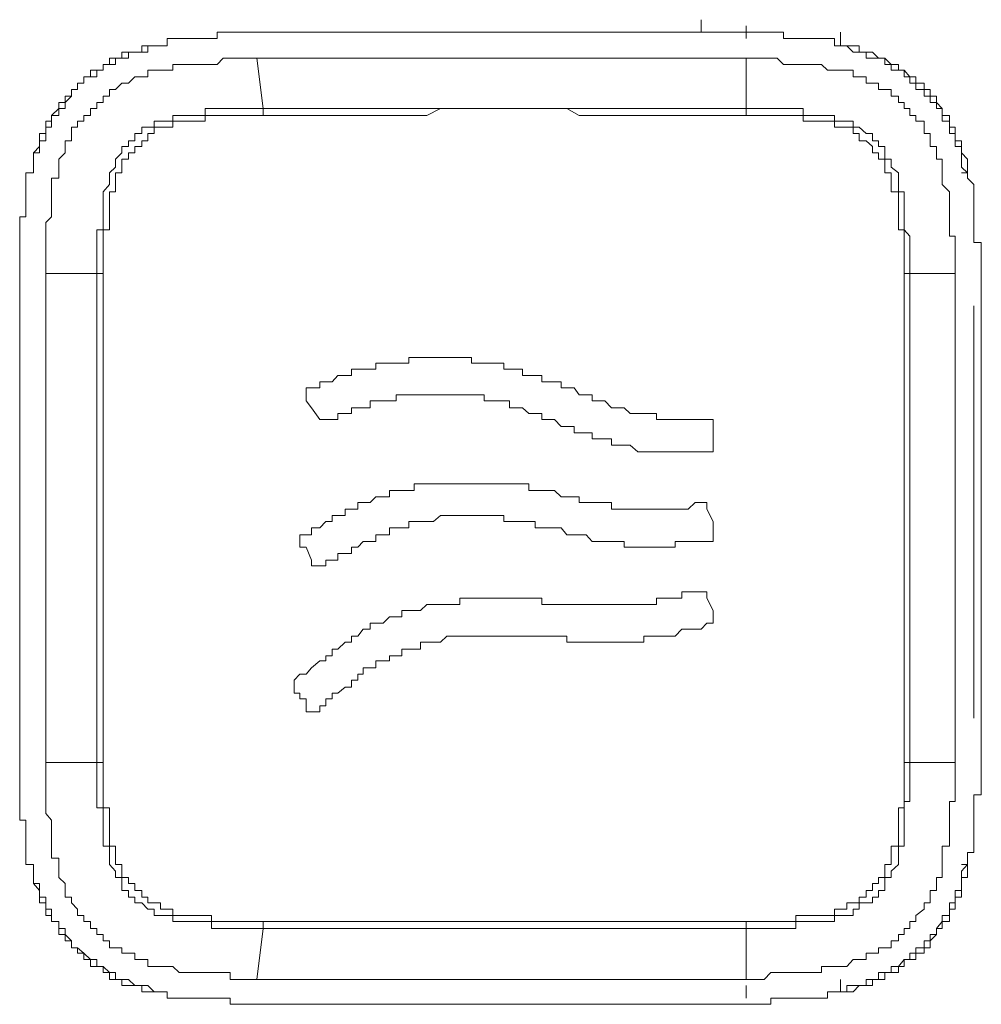
# Model space of a CAD drawing. Units: inches. Extents: x -394 to 2629, y -1225 to 591.
# Drawn here: x 210 to 229, y -552 to -533 of the extents above; entities that cross this region are included whole.
import ezdxf

# ---------------------------------------------------------------- set-up
doc = ezdxf.new("R2010")
doc.units = ezdxf.units.IN
doc.header["$MEASUREMENT"] = 0
doc.layers.add('图层 1', color=7, linetype='Continuous')

msp = doc.modelspace()

# ---------------------------------------------------------------- linework, layer by layer
at = {"layer": '图层 1', "color": 7, "lineweight": 0}
for points in [[(223.362, -533.201), (223.362, -532.965)], [(224.213, -533.32), (224.213, -533.083)], [(214.924, -533.201), (214.771, -533.201), (214.653, -533.201), (214.534, -533.201), (214.416, -533.201), (214.286, -533.201), (214.168, -533.201), (214.168, -533.32), (214.062, -533.32), (213.944, -533.32), (213.814, -533.32), (213.695, -533.32), (213.565, -533.32), (213.447, -533.32), (213.329, -533.32), (213.223, -533.32), (213.223, -533.461), (213.093, -533.461), (212.974, -533.461)], [(215.633, -533.201), (215.492, -533.201), (215.373, -533.201), (215.255, -533.201), (215.137, -533.201), (215.043, -533.201), (214.924, -533.201)], [(219.498, -533.201), (219.368, -533.201), (219.238, -533.201), (219.119, -533.201), (219.001, -533.201), (218.883, -533.201), (218.777, -533.201), (218.647, -533.201), (218.529, -533.201), (218.41, -533.201), (218.28, -533.201), (218.15, -533.201), (218.032, -533.201), (217.914, -533.201), (217.808, -533.201), (217.678, -533.201), (217.571, -533.201), (217.441, -533.201), (217.323, -533.201), (217.181, -533.201), (217.075, -533.201), (216.945, -533.201), (216.839, -533.201), (216.721, -533.201), (216.602, -533.201), (216.461, -533.201), (216.354, -533.201), (216.236, -533.201), (216.118, -533.201), (215.964, -533.201), (215.858, -533.201), (215.74, -533.201), (215.633, -533.201)], [(223.362, -533.201), (223.244, -533.201), (223.114, -533.201), (222.995, -533.201), (222.865, -533.201), (222.747, -533.201), (222.629, -533.201), (222.511, -533.201), (222.393, -533.201), (222.275, -533.201), (222.156, -533.201), (222.015, -533.201), (221.896, -533.201), (221.778, -533.201), (221.66, -533.201), (221.53, -533.201), (221.412, -533.201), (221.294, -533.201), (221.176, -533.201), (221.046, -533.201), (220.951, -533.201), (220.809, -533.201), (220.703, -533.201), (220.573, -533.201), (220.455, -533.201), (220.337, -533.201), (220.207, -533.201), (220.088, -533.201), (219.97, -533.201), (219.852, -533.201), (219.722, -533.201), (219.616, -533.201), (219.498, -533.201)], [(224.213, -533.201), (224.071, -533.201), (223.953, -533.201), (223.834, -533.201), (223.716, -533.201), (223.586, -533.201), (223.468, -533.201), (223.362, -533.201)], [(226.127, -533.461), (226.009, -533.461), (225.891, -533.461), (225.891, -533.32), (225.761, -533.32), (225.643, -533.32), (225.524, -533.32), (225.406, -533.32), (225.3, -533.32), (225.158, -533.32), (225.04, -533.32), (224.922, -533.32), (224.922, -533.201), (224.803, -533.201), (224.685, -533.201), (224.555, -533.201), (224.449, -533.201), (224.331, -533.201), (224.213, -533.201)], [(226.009, -533.461), (226.009, -533.201)], [(212.974, -533.461), (212.856, -533.461), (212.738, -533.461), (212.738, -533.58), (212.608, -533.58), (212.49, -533.58), (212.36, -533.58), (212.36, -533.698), (212.242, -533.698), (212.124, -533.698), (212.124, -533.816), (212.005, -533.816), (212.005, -533.922), (211.887, -533.922), (211.769, -533.922), (211.769, -534.052), (211.639, -534.052), (211.639, -534.17), (211.521, -534.17), (211.521, -534.289), (211.403, -534.289)], [(211.521, -534.289), (211.521, -534.17), (211.639, -534.17), (211.639, -534.052), (211.769, -534.052), (211.887, -534.052), (211.887, -533.922), (212.005, -533.922), (212.005, -533.816), (212.124, -533.816), (212.242, -533.816), (212.242, -533.698), (212.36, -533.698), (212.49, -533.698), (212.49, -533.58), (212.608, -533.58), (212.738, -533.58), (212.856, -533.58), (212.856, -533.461), (212.974, -533.461)], [(226.009, -533.461), (226.127, -533.461), (226.245, -533.58), (226.363, -533.58), (226.493, -533.58), (226.493, -533.698), (226.612, -533.698), (226.73, -533.698), (226.848, -533.698), (226.848, -533.816), (226.966, -533.816), (226.966, -533.922), (227.108, -533.922), (227.214, -533.922), (227.214, -534.052), (227.321, -534.052), (227.321, -534.17), (227.439, -534.17), (227.439, -534.289), (227.592, -534.289)], [(227.592, -534.289), (227.592, -534.17), (227.439, -534.17), (227.439, -534.052), (227.321, -534.052), (227.214, -533.922), (227.108, -533.922), (227.108, -533.816), (226.966, -533.816), (226.848, -533.698), (226.73, -533.698), (226.612, -533.58), (226.493, -533.58), (226.363, -533.58), (226.363, -533.461), (226.245, -533.461), (226.127, -533.461)], [(210.918, -537.786), (210.918, -537.668), (210.918, -537.538), (210.918, -537.444), (210.918, -537.314), (210.918, -537.196), (210.918, -537.077), (210.918, -536.959), (210.918, -536.817), (211.025, -536.711), (211.025, -536.593), (211.025, -536.475), (211.025, -536.345), (211.025, -536.238), (211.025, -536.097), (211.025, -535.978), (211.166, -535.978), (211.166, -535.872), (211.166, -535.766), (211.166, -535.612), (211.285, -535.494), (211.285, -535.376), (211.285, -535.269), (211.403, -535.269), (211.403, -535.128), (211.403, -535.009), (211.521, -535.009), (211.521, -534.891), (211.639, -534.891), (211.639, -534.785), (211.769, -534.785), (211.769, -534.655), (211.887, -534.655), (211.887, -534.537), (212.005, -534.537), (212.005, -534.419), (212.124, -534.419), (212.124, -534.289), (212.242, -534.289), (212.36, -534.17), (212.49, -534.17), (212.608, -534.052), (212.738, -534.052), (212.856, -534.052), (212.856, -533.922), (212.974, -533.922), (213.093, -533.922), (213.223, -533.922), (213.329, -533.922), (213.329, -533.816), (213.447, -533.816), (213.565, -533.816), (213.695, -533.816), (213.814, -533.816), (213.944, -533.816), (214.062, -533.816), (214.168, -533.816), (214.286, -533.698), (214.416, -533.698), (214.534, -533.698), (214.653, -533.698), (214.771, -533.698), (214.924, -533.698)], [(214.924, -533.698), (215.043, -534.655)], [(224.213, -533.698), (223.834, -533.698), (223.586, -533.698), (223.244, -533.698), (222.995, -533.698), (222.747, -533.698), (222.393, -533.698), (222.156, -533.698), (221.778, -533.698), (221.53, -533.698), (221.294, -533.698), (220.951, -533.698), (220.703, -533.698), (220.455, -533.698), (220.088, -533.698), (219.852, -533.698), (219.498, -533.698), (219.238, -533.698), (219.001, -533.698), (218.647, -533.698), (218.41, -533.698), (218.032, -533.698), (217.808, -533.698), (217.571, -533.698), (217.181, -533.698), (216.945, -533.698), (216.602, -533.698), (216.354, -533.698), (216.118, -533.698), (215.74, -533.698), (215.492, -533.698), (215.255, -533.698), (214.924, -533.698)], [(224.213, -533.698), (224.331, -533.698), (224.449, -533.698), (224.555, -533.698), (224.685, -533.698), (224.803, -533.698), (224.922, -533.816), (225.04, -533.816), (225.158, -533.816), (225.3, -533.816), (225.406, -533.816), (225.524, -533.816), (225.643, -533.816), (225.761, -533.922), (225.891, -533.922), (226.009, -533.922), (226.127, -533.922), (226.245, -533.922), (226.245, -534.052), (226.363, -534.052), (226.493, -534.052), (226.493, -534.17), (226.612, -534.17), (226.73, -534.17), (226.73, -534.289), (226.848, -534.289), (226.966, -534.289), (226.966, -534.419), (227.108, -534.419), (227.108, -534.537), (227.214, -534.537), (227.214, -534.655), (227.321, -534.655), (227.321, -534.785), (227.439, -534.785), (227.439, -534.891), (227.592, -534.891), (227.592, -535.009), (227.592, -535.128), (227.711, -535.128), (227.711, -535.269), (227.711, -535.376), (227.829, -535.376), (227.829, -535.494), (227.829, -535.612), (227.935, -535.612), (227.935, -535.766), (227.935, -535.872), (227.935, -535.978), (227.935, -536.097), (228.077, -536.238), (228.077, -536.345), (228.077, -536.475), (228.077, -536.593), (228.077, -536.711), (228.077, -536.817), (228.077, -536.959), (228.077, -537.077), (228.183, -537.077), (228.183, -537.196), (228.183, -537.314), (228.183, -537.444), (228.183, -537.538), (228.183, -537.668), (228.183, -537.786)], [(224.213, -534.655), (224.213, -533.698)], [(211.403, -534.289), (211.403, -534.419), (211.285, -534.419), (211.285, -534.537), (211.166, -534.537), (211.166, -534.655), (211.025, -534.785), (211.025, -534.891), (210.918, -534.891), (210.918, -535.009), (210.918, -535.128), (210.8, -535.128), (210.8, -535.269), (210.8, -535.376), (210.682, -535.494), (210.682, -535.612), (210.682, -535.766), (210.682, -535.872)], [(210.682, -535.872), (210.682, -535.766), (210.682, -535.612), (210.682, -535.494), (210.8, -535.494), (210.8, -535.376), (210.8, -535.269), (210.918, -535.269), (210.918, -535.128), (210.918, -535.009), (211.025, -535.009), (211.025, -534.891), (211.025, -534.785), (211.166, -534.785), (211.166, -534.655), (211.285, -534.655), (211.285, -534.537), (211.403, -534.419), (211.403, -534.289), (211.521, -534.289)], [(228.42, -535.872), (228.42, -535.766), (228.42, -535.612), (228.301, -535.494), (228.301, -535.376), (228.301, -535.269), (228.183, -535.269), (228.183, -535.128), (228.183, -535.009), (228.077, -535.009), (228.077, -534.891), (228.077, -534.785), (227.935, -534.785), (227.935, -534.655), (227.829, -534.537), (227.829, -534.419), (227.711, -534.419), (227.711, -534.289), (227.592, -534.289)], [(227.592, -534.289), (227.592, -534.419), (227.711, -534.419), (227.711, -534.537), (227.829, -534.537), (227.829, -534.655), (227.935, -534.655), (227.935, -534.785), (227.935, -534.891), (228.077, -534.891), (228.077, -535.009), (228.077, -535.128), (228.183, -535.128), (228.183, -535.269), (228.183, -535.376), (228.301, -535.376), (228.301, -535.494), (228.301, -535.612), (228.301, -535.766), (228.42, -535.872)], [(211.887, -537.786), (211.887, -537.668), (211.887, -537.538), (211.887, -537.444), (211.887, -537.314), (211.887, -537.196), (211.887, -537.077), (211.887, -536.959), (212.005, -536.959), (212.005, -536.817), (212.005, -536.711), (212.005, -536.593), (212.005, -536.475), (212.005, -536.345), (212.005, -536.238), (212.124, -536.097), (212.124, -535.978), (212.124, -535.872), (212.242, -535.766), (212.242, -535.612), (212.36, -535.494), (212.36, -535.376), (212.49, -535.376), (212.49, -535.269), (212.608, -535.269), (212.608, -535.128), (212.738, -535.128), (212.738, -535.009), (212.856, -535.009), (212.974, -535.009), (212.974, -534.891), (213.093, -534.891), (213.223, -534.891), (213.329, -534.891), (213.329, -534.785), (213.447, -534.785), (213.565, -534.785), (213.695, -534.785), (213.814, -534.785), (213.944, -534.785), (213.944, -534.655), (214.062, -534.655), (214.168, -534.655), (214.286, -534.655), (214.416, -534.655), (214.534, -534.655), (214.653, -534.655), (214.771, -534.655), (214.924, -534.655), (215.043, -534.655)], [(215.043, -534.785), (214.924, -534.785), (214.771, -534.785), (214.653, -534.785), (214.534, -534.785), (214.416, -534.785), (214.286, -534.785), (214.168, -534.785), (214.062, -534.785), (213.944, -534.785), (213.944, -534.891), (213.814, -534.891), (213.695, -534.891), (213.565, -534.891), (213.447, -534.891), (213.329, -534.891), (213.329, -535.009), (213.223, -535.009), (213.093, -535.009), (212.974, -535.009), (212.974, -535.128), (212.856, -535.128), (212.856, -535.269), (212.738, -535.269), (212.738, -535.376), (212.608, -535.376), (212.608, -535.494), (212.49, -535.494), (212.49, -535.612), (212.36, -535.612), (212.36, -535.766), (212.36, -535.872), (212.242, -535.872), (212.242, -535.978), (212.242, -536.097), (212.242, -536.238), (212.124, -536.238), (212.124, -536.345), (212.124, -536.475), (212.124, -536.593), (212.124, -536.711), (212.124, -536.817), (212.124, -536.959), (212.005, -536.959), (212.005, -537.077), (212.005, -537.196), (212.005, -537.314), (212.005, -537.444), (212.005, -537.538), (212.005, -537.668), (212.005, -537.786)], [(224.213, -534.785), (223.953, -534.785), (223.586, -534.785), (223.362, -534.785), (223.114, -534.785), (222.747, -534.785), (222.511, -534.785), (222.156, -534.785), (221.896, -534.785), (221.66, -534.785), (221.294, -534.785), (221.046, -534.785), (220.809, -534.655), (220.455, -534.655), (220.207, -534.655), (219.852, -534.655), (219.616, -534.655), (219.368, -534.655), (219.001, -534.655), (218.777, -534.655), (218.41, -534.655), (218.15, -534.785), (217.914, -534.785), (217.571, -534.785), (217.323, -534.785), (217.075, -534.785), (216.721, -534.785), (216.461, -534.785), (216.118, -534.785), (215.858, -534.785), (215.633, -534.785), (215.255, -534.785), (215.043, -534.785)], [(215.043, -534.655), (215.043, -534.785)], [(215.043, -534.655), (215.255, -534.655), (215.633, -534.655), (215.858, -534.655), (216.118, -534.655), (216.461, -534.655), (216.721, -534.655), (217.075, -534.655), (217.323, -534.655), (217.571, -534.655), (217.914, -534.655), (218.15, -534.655), (218.41, -534.655), (218.777, -534.655), (219.001, -534.655), (219.368, -534.655), (219.616, -534.655), (219.852, -534.655), (220.207, -534.655), (220.455, -534.655), (220.703, -534.655), (221.046, -534.655), (221.294, -534.655), (221.66, -534.655), (221.896, -534.655), (222.156, -534.655), (222.511, -534.655), (222.747, -534.655), (223.114, -534.655), (223.362, -534.655), (223.586, -534.655), (223.953, -534.655), (224.213, -534.655)], [(224.213, -534.785), (224.213, -534.655)], [(224.213, -534.655), (224.331, -534.655), (224.449, -534.655), (224.555, -534.655), (224.685, -534.655), (224.803, -534.655), (224.922, -534.655), (225.04, -534.655), (225.158, -534.655), (225.3, -534.655), (225.3, -534.785), (225.406, -534.785), (225.524, -534.785), (225.643, -534.785), (225.761, -534.785), (225.891, -534.785), (225.891, -534.891), (226.009, -534.891), (226.127, -534.891), (226.245, -534.891), (226.245, -535.009), (226.363, -535.009), (226.493, -535.128), (226.612, -535.128), (226.612, -535.269), (226.73, -535.269), (226.73, -535.376), (226.848, -535.376), (226.848, -535.494), (226.848, -535.612), (226.966, -535.612), (226.966, -535.766), (227.108, -535.872), (227.108, -535.978), (227.108, -536.097), (227.108, -536.238), (227.214, -536.238), (227.214, -536.345), (227.214, -536.475), (227.214, -536.593), (227.214, -536.711), (227.214, -536.817), (227.214, -536.959), (227.321, -537.077), (227.321, -537.196), (227.321, -537.314), (227.321, -537.444), (227.321, -537.538), (227.321, -537.668), (227.321, -537.786)], [(227.214, -537.786), (227.214, -537.668), (227.214, -537.538), (227.214, -537.444), (227.214, -537.314), (227.214, -537.196), (227.214, -537.077), (227.214, -536.959), (227.108, -536.959), (227.108, -536.817), (227.108, -536.711), (227.108, -536.593), (227.108, -536.475), (227.108, -536.345), (227.108, -536.238), (226.966, -536.238), (226.966, -536.097), (226.966, -535.978), (226.966, -535.872), (226.848, -535.872), (226.848, -535.766), (226.848, -535.612), (226.73, -535.612), (226.73, -535.494), (226.612, -535.494), (226.612, -535.376), (226.493, -535.269), (226.363, -535.269), (226.363, -535.128), (226.245, -535.128), (226.245, -535.009), (226.127, -535.009), (226.009, -535.009), (225.891, -535.009), (225.891, -534.891), (225.761, -534.891), (225.643, -534.891), (225.524, -534.891), (225.406, -534.891), (225.3, -534.891), (225.3, -534.785), (225.158, -534.785), (225.04, -534.785), (224.922, -534.785), (224.803, -534.785), (224.685, -534.785), (224.555, -534.785), (224.449, -534.785), (224.331, -534.785), (224.213, -534.785)], [(210.682, -535.872), (210.54, -535.872), (210.54, -535.978), (210.54, -536.097), (210.54, -536.238), (210.54, -536.345), (210.54, -536.475), (210.54, -536.593), (210.54, -536.711), (210.422, -536.711), (210.422, -536.817), (210.422, -536.959), (210.422, -537.077), (210.422, -537.196), (210.422, -537.314), (210.422, -537.444), (210.422, -537.538), (210.422, -537.668), (210.422, -537.786)], [(228.301, -535.872), (228.42, -535.872)], [(228.68, -537.786), (228.68, -537.668), (228.68, -537.538), (228.68, -537.444), (228.68, -537.314), (228.68, -537.196), (228.538, -537.196), (228.538, -537.077), (228.538, -536.959), (228.538, -536.817), (228.538, -536.711), (228.538, -536.593), (228.538, -536.475), (228.538, -536.345), (228.538, -536.238), (228.538, -536.097), (228.42, -535.978), (228.42, -535.872)], [(210.422, -537.786), (210.422, -537.905), (210.422, -538.035), (210.422, -538.165), (210.422, -538.283), (210.422, -538.401), (210.422, -538.519), (210.422, -538.637)], [(210.422, -546.236), (210.422, -546.118), (210.422, -545.999), (210.422, -545.869), (210.422, -545.763), (210.422, -545.645), (210.422, -545.515), (210.422, -545.149), (210.422, -544.924), (210.422, -544.676), (210.422, -544.191), (210.422, -543.104), (210.422, -542.029), (210.422, -540.93), (210.422, -540.445), (210.422, -539.843), (210.422, -539.606), (210.422, -539.382), (210.422, -539.24), (210.422, -539.122), (210.422, -539.004), (210.422, -538.874), (210.422, -538.755), (210.422, -538.519), (210.422, -538.401), (210.422, -538.283), (210.422, -538.165), (210.422, -538.035), (210.422, -537.786)], [(211.887, -537.786), (210.918, -537.786)], [(210.918, -537.786), (210.918, -538.035), (210.918, -538.401), (210.918, -538.637), (210.918, -538.874), (210.918, -539.24), (210.918, -539.488), (210.918, -539.843), (210.918, -540.091), (210.918, -540.445), (210.918, -540.693), (210.918, -540.93), (210.918, -541.296), (210.918, -541.532), (210.918, -541.911), (210.918, -542.135), (210.918, -542.383), (210.918, -542.75), (210.918, -542.986), (210.918, -543.34), (210.918, -543.589), (210.918, -543.955), (210.918, -544.191), (210.918, -544.428), (210.918, -544.794), (210.918, -545.054), (210.918, -545.397), (210.918, -545.645), (210.918, -545.869), (210.918, -546.236), (210.918, -546.484), (210.918, -546.85), (210.918, -547.075)], [(211.887, -537.786), (212.005, -537.786)], [(211.887, -547.075), (211.887, -546.85), (211.887, -546.484), (211.887, -546.236), (211.887, -545.869), (211.887, -545.645), (211.887, -545.397), (211.887, -545.054), (211.887, -544.794), (211.887, -544.428), (211.887, -544.191), (211.887, -543.837), (211.887, -543.589), (211.887, -543.34), (211.887, -542.986), (211.887, -542.75), (211.887, -542.383), (211.887, -542.135), (211.887, -541.911), (211.887, -541.532), (211.887, -541.296), (211.887, -540.93), (211.887, -540.693), (211.887, -540.445), (211.887, -540.091), (211.887, -539.843), (211.887, -539.488), (211.887, -539.24), (211.887, -539.004), (211.887, -538.637), (211.887, -538.401), (211.887, -538.035), (211.887, -537.786)], [(212.005, -537.786), (212.005, -538.035), (212.005, -538.401), (212.005, -538.637), (212.005, -539.004), (212.005, -539.24), (212.005, -539.488), (212.005, -539.843), (212.005, -540.091), (212.005, -540.445), (212.005, -540.693), (212.005, -540.93), (212.005, -541.296), (212.005, -541.532), (212.005, -541.911), (212.005, -542.135), (212.005, -542.383), (212.005, -542.75), (212.005, -542.986), (212.005, -543.34), (212.005, -543.589), (212.005, -543.837), (212.005, -544.191), (212.005, -544.428), (212.005, -544.794), (212.005, -545.054), (212.005, -545.397), (212.005, -545.645), (212.005, -545.869), (212.005, -546.236), (212.005, -546.484), (212.005, -546.85), (212.005, -547.075)], [(227.214, -547.075), (227.214, -546.85), (227.214, -546.484), (227.214, -546.236), (227.214, -545.869), (227.214, -545.645), (227.214, -545.397), (227.214, -545.054), (227.214, -544.794), (227.214, -544.428), (227.214, -544.191), (227.214, -543.837), (227.214, -543.589), (227.214, -543.34), (227.214, -542.986), (227.214, -542.75), (227.214, -542.383), (227.214, -542.135), (227.214, -541.911), (227.214, -541.532), (227.214, -541.296), (227.214, -540.93), (227.214, -540.693), (227.214, -540.445), (227.214, -540.091), (227.214, -539.843), (227.214, -539.488), (227.214, -539.24), (227.214, -539.004), (227.214, -538.637), (227.214, -538.401), (227.214, -538.035), (227.214, -537.786)], [(227.214, -537.786), (227.321, -537.786)], [(228.183, -537.786), (227.321, -537.786)], [(227.321, -537.786), (227.321, -538.035), (227.321, -538.401), (227.321, -538.637), (227.321, -539.004), (227.321, -539.24), (227.321, -539.488), (227.321, -539.843), (227.321, -540.091), (227.321, -540.445), (227.321, -540.693), (227.321, -540.93), (227.321, -541.296), (227.321, -541.532), (227.321, -541.911), (227.321, -542.135), (227.321, -542.383), (227.321, -542.75), (227.321, -542.986), (227.321, -543.34), (227.321, -543.589), (227.321, -543.837), (227.321, -544.191), (227.321, -544.428), (227.321, -544.794), (227.321, -545.054), (227.321, -545.397), (227.321, -545.645), (227.321, -545.869), (227.321, -546.236), (227.321, -546.484), (227.321, -546.85), (227.321, -547.075)], [(228.183, -537.786), (228.183, -538.035), (228.183, -538.401), (228.183, -538.637), (228.183, -538.874), (228.183, -539.24), (228.183, -539.488), (228.183, -539.843), (228.183, -540.091), (228.183, -540.445), (228.183, -540.693), (228.183, -540.93), (228.183, -541.296), (228.183, -541.532), (228.183, -541.911), (228.183, -542.135), (228.183, -542.383), (228.183, -542.75), (228.183, -542.986), (228.183, -543.34), (228.183, -543.589), (228.183, -543.955), (228.183, -544.191), (228.183, -544.428), (228.183, -544.794), (228.183, -545.054), (228.183, -545.397), (228.183, -545.645), (228.183, -545.869), (228.183, -546.236), (228.183, -546.484), (228.183, -546.85), (228.183, -547.075)], [(228.68, -538.637), (228.68, -538.519), (228.68, -538.401), (228.68, -538.283), (228.68, -538.165), (228.68, -538.035), (228.68, -537.905), (228.68, -537.786)], [(228.538, -538.637), (228.538, -538.401)], [(210.422, -538.637), (210.422, -538.755), (210.422, -538.874), (210.422, -539.004), (210.422, -539.122), (210.422, -539.24), (210.422, -539.382), (210.422, -539.488), (210.422, -539.606), (210.422, -539.724), (210.422, -539.843), (210.422, -539.961), (210.422, -540.091), (210.422, -540.209), (210.422, -540.339), (210.422, -540.445), (210.422, -540.563), (210.422, -540.693), (210.422, -540.812), (210.422, -540.93), (210.422, -541.048), (210.422, -541.178), (210.422, -541.296), (210.422, -541.402), (210.422, -541.532), (210.422, -541.651), (210.422, -541.781), (210.422, -541.911), (210.422, -542.029), (210.422, -542.135), (210.422, -542.265), (210.422, -542.383), (210.422, -542.501), (210.422, -542.62), (210.422, -542.75), (210.422, -542.88), (210.422, -542.986), (210.422, -543.104), (210.422, -543.234), (210.422, -543.34), (210.422, -543.459), (210.422, -543.589), (210.422, -543.707), (210.422, -543.837), (210.422, -543.955), (210.422, -544.073), (210.422, -544.191), (210.422, -544.31), (210.422, -544.428), (210.422, -544.546), (210.422, -544.676), (210.422, -544.794), (210.422, -544.924), (210.422, -545.054), (210.422, -545.149), (210.422, -545.279), (210.422, -545.397), (210.422, -545.515), (210.422, -545.645), (210.422, -545.763), (210.422, -545.869), (210.422, -545.999), (210.422, -546.118), (210.422, -546.236)], [(228.538, -538.637), (228.538, -538.755), (228.538, -538.874), (228.538, -539.004), (228.538, -539.122), (228.538, -539.24), (228.538, -539.382), (228.538, -539.606), (228.538, -539.843), (228.538, -540.091), (228.538, -540.445), (228.538, -541.402), (228.538, -542.383), (228.538, -543.34), (228.538, -544.31), (228.538, -544.794), (228.538, -545.054), (228.538, -545.279), (228.538, -545.515), (228.538, -545.645), (228.538, -545.763), (228.538, -545.869), (228.538, -545.999), (228.538, -546.118), (228.538, -546.236)], [(228.68, -546.236), (228.68, -546.118), (228.68, -545.999), (228.68, -545.869), (228.68, -545.763), (228.68, -545.645), (228.68, -545.515), (228.68, -545.397), (228.68, -545.279), (228.68, -545.149), (228.68, -545.054), (228.68, -544.924), (228.68, -544.794), (228.68, -544.676), (228.68, -544.546), (228.68, -544.428), (228.68, -544.31), (228.68, -544.191), (228.68, -544.073), (228.68, -543.955), (228.68, -543.837), (228.68, -543.707), (228.68, -543.589), (228.68, -543.459), (228.68, -543.34), (228.68, -543.234), (228.68, -543.104), (228.68, -542.986), (228.68, -542.88), (228.68, -542.75), (228.68, -542.62), (228.68, -542.501), (228.68, -542.383), (228.68, -542.265), (228.68, -542.135), (228.68, -542.029), (228.68, -541.911), (228.68, -541.781), (228.68, -541.651), (228.68, -541.532), (228.68, -541.402), (228.68, -541.296), (228.68, -541.178), (228.68, -541.048), (228.68, -540.93), (228.68, -540.812), (228.68, -540.693), (228.68, -540.563), (228.68, -540.445), (228.68, -540.339), (228.68, -540.209), (228.68, -540.091), (228.68, -539.961), (228.68, -539.843), (228.68, -539.724), (228.68, -539.606), (228.68, -539.488), (228.68, -539.382), (228.68, -539.24), (228.68, -539.122), (228.68, -539.004), (228.68, -538.874), (228.68, -538.755), (228.68, -538.637)], [(219.722, -539.606), (219.616, -539.606), (219.616, -539.488), (219.498, -539.488), (219.368, -539.488), (219.238, -539.488), (219.119, -539.488), (219.001, -539.488), (219.001, -539.382), (218.883, -539.382), (218.777, -539.382), (218.647, -539.382), (218.529, -539.382), (218.41, -539.382), (218.28, -539.382), (218.15, -539.382), (218.032, -539.382), (217.914, -539.382), (217.808, -539.382), (217.808, -539.488), (217.678, -539.488), (217.571, -539.488), (217.441, -539.488), (217.323, -539.488), (217.181, -539.488), (217.181, -539.606), (217.075, -539.606), (216.945, -539.606), (216.839, -539.606), (216.721, -539.606), (216.721, -539.724), (216.602, -539.724), (216.461, -539.724), (216.354, -539.843), (216.236, -539.843), (216.118, -539.843), (216.118, -539.961), (215.964, -539.961), (215.858, -539.961), (215.858, -540.091), (215.858, -540.209), (215.964, -540.339), (216.118, -540.563)], [(220.951, -539.961), (220.809, -539.961), (220.703, -539.961), (220.703, -539.843), (220.573, -539.843), (220.455, -539.843), (220.337, -539.843), (220.337, -539.724), (220.207, -539.724), (220.088, -539.724), (219.97, -539.724), (219.97, -539.606), (219.852, -539.606), (219.722, -539.606)], [(220.703, -540.693), (220.809, -540.693), (220.951, -540.693), (220.951, -540.812), (221.046, -540.812), (221.176, -540.812), (221.294, -540.812), (221.294, -540.93), (221.412, -540.93), (221.53, -540.93), (221.66, -540.93), (221.66, -541.048), (221.778, -541.048), (221.896, -541.048), (222.015, -541.048), (222.156, -541.178), (222.275, -541.178), (222.393, -541.178), (222.511, -541.178), (222.629, -541.178), (222.747, -541.178), (222.865, -541.178), (222.995, -541.178), (223.114, -541.178), (223.244, -541.178), (223.362, -541.178), (223.468, -541.178), (223.586, -541.178), (223.586, -541.048), (223.586, -540.812), (223.586, -540.693), (223.586, -540.563), (223.468, -540.563), (223.362, -540.563), (223.244, -540.563), (223.114, -540.563), (222.995, -540.563), (222.865, -540.563), (222.747, -540.563), (222.629, -540.563), (222.511, -540.563), (222.511, -540.445), (222.393, -540.445), (222.275, -540.445), (222.156, -540.445), (222.015, -540.445), (221.896, -540.339), (221.778, -540.339), (221.66, -540.339), (221.53, -540.209), (221.412, -540.209), (221.294, -540.209), (221.294, -540.091), (221.176, -540.091), (221.046, -540.091), (220.951, -539.961)], [(216.118, -540.563), (216.236, -540.563), (216.354, -540.563), (216.461, -540.563), (216.461, -540.445), (216.602, -540.445), (216.721, -540.445), (216.721, -540.339), (216.839, -540.339), (216.945, -540.339), (217.075, -540.339), (217.075, -540.209), (217.181, -540.209), (217.323, -540.209), (217.441, -540.209), (217.571, -540.209), (217.571, -540.091), (217.678, -540.091), (217.808, -540.091), (217.914, -540.091), (218.032, -540.091), (218.15, -540.091), (218.28, -540.091), (218.41, -540.091), (218.529, -540.091), (218.647, -540.091), (218.777, -540.091), (218.883, -540.091), (219.001, -540.091), (219.119, -540.091), (219.238, -540.091), (219.238, -540.209), (219.368, -540.209), (219.498, -540.209), (219.616, -540.209)], [(219.616, -540.209), (219.722, -540.209), (219.722, -540.339), (219.852, -540.339), (219.97, -540.339), (220.088, -540.445), (220.207, -540.445), (220.337, -540.445), (220.337, -540.563), (220.455, -540.563), (220.573, -540.563), (220.703, -540.693)], [(219.722, -541.781), (219.616, -541.781), (219.498, -541.781), (219.368, -541.781), (219.238, -541.781), (219.119, -541.781), (219.001, -541.781), (218.883, -541.781), (218.777, -541.781), (218.647, -541.781), (218.529, -541.781), (218.41, -541.781), (218.28, -541.781), (218.15, -541.781), (218.032, -541.781), (217.914, -541.781), (217.914, -541.911), (217.808, -541.911), (217.678, -541.911), (217.571, -541.911), (217.441, -541.911), (217.441, -542.029), (217.323, -542.029), (217.181, -542.029), (217.075, -542.135), (216.945, -542.135), (216.839, -542.135), (216.839, -542.265), (216.721, -542.265), (216.602, -542.265), (216.602, -542.383), (216.461, -542.383), (216.354, -542.383), (216.354, -542.501), (216.236, -542.501), (216.118, -542.62), (215.964, -542.62), (215.964, -542.75), (215.858, -542.75), (215.74, -542.75), (215.74, -542.88), (215.74, -542.986), (215.858, -542.986), (215.964, -543.234)], [(220.951, -542.029), (220.809, -542.029), (220.703, -542.029), (220.573, -541.911), (220.455, -541.911), (220.337, -541.911), (220.207, -541.911), (220.088, -541.911), (220.088, -541.781), (219.97, -541.781), (219.852, -541.781), (219.722, -541.781)], [(223.362, -542.135), (223.244, -542.135), (223.114, -542.265), (222.995, -542.265), (222.865, -542.265), (222.747, -542.265), (222.629, -542.265), (222.511, -542.265), (222.393, -542.265), (222.275, -542.265), (222.156, -542.265), (222.015, -542.265), (221.896, -542.265), (221.778, -542.265), (221.66, -542.265), (221.66, -542.135), (221.53, -542.135), (221.412, -542.135), (221.294, -542.135), (221.176, -542.135), (221.046, -542.135), (221.046, -542.029), (220.951, -542.029)], [(223.468, -542.88), (223.586, -542.88), (223.586, -542.75), (223.586, -542.62), (223.586, -542.501), (223.468, -542.265), (223.468, -542.135), (223.362, -542.135)], [(216.118, -543.34), (216.236, -543.34), (216.236, -543.234), (216.354, -543.234), (216.461, -543.234), (216.461, -543.104), (216.602, -543.104), (216.721, -543.104), (216.721, -542.986), (216.839, -542.986), (216.945, -542.88), (217.075, -542.88), (217.181, -542.88), (217.181, -542.75), (217.323, -542.75), (217.441, -542.75), (217.441, -542.62), (217.571, -542.62), (217.678, -542.62), (217.808, -542.62), (217.808, -542.501), (217.914, -542.501), (218.032, -542.501), (218.15, -542.501), (218.28, -542.501), (218.41, -542.383), (218.529, -542.383), (218.647, -542.383), (218.777, -542.383), (218.883, -542.383), (219.001, -542.383), (219.119, -542.383), (219.238, -542.383), (219.368, -542.383), (219.498, -542.383), (219.616, -542.383)], [(219.616, -542.383), (219.616, -542.501), (219.722, -542.501), (219.852, -542.501), (219.97, -542.501), (220.088, -542.501), (220.207, -542.501), (220.207, -542.62), (220.337, -542.62), (220.455, -542.62), (220.573, -542.62), (220.703, -542.62)], [(220.703, -542.62), (220.809, -542.75), (220.951, -542.75), (221.046, -542.75), (221.176, -542.75), (221.294, -542.88), (221.412, -542.88), (221.53, -542.88), (221.66, -542.88), (221.778, -542.88), (221.896, -542.88), (221.896, -542.986), (222.015, -542.986), (222.156, -542.986), (222.275, -542.986), (222.393, -542.986), (222.511, -542.986), (222.629, -542.986), (222.747, -542.986), (222.865, -542.986), (222.865, -542.88), (222.995, -542.88), (223.114, -542.88), (223.244, -542.88), (223.362, -542.88), (223.468, -542.88)], [(215.964, -543.234), (215.964, -543.34), (216.118, -543.34)], [(219.616, -543.955), (219.498, -543.955), (219.368, -543.955), (219.238, -543.955), (219.119, -543.955), (219.001, -543.955), (218.883, -543.955), (218.777, -543.955), (218.777, -544.073), (218.647, -544.073), (218.529, -544.073), (218.41, -544.073), (218.28, -544.073), (218.15, -544.073), (218.032, -544.191), (217.914, -544.191), (217.808, -544.191), (217.678, -544.191), (217.678, -544.31), (217.571, -544.31), (217.441, -544.31), (217.323, -544.428), (217.181, -544.428), (217.075, -544.428), (217.075, -544.546), (216.945, -544.546), (216.839, -544.676), (216.721, -544.676), (216.721, -544.794), (216.602, -544.794), (216.461, -544.924), (216.354, -544.924), (216.354, -545.054), (216.236, -545.054), (216.236, -545.149), (216.118, -545.149), (215.964, -545.279)], [(220.703, -544.073), (220.573, -544.073), (220.455, -544.073), (220.337, -544.073), (220.337, -543.955), (220.207, -543.955), (220.088, -543.955), (219.97, -543.955), (219.852, -543.955), (219.722, -543.955), (219.616, -543.955)], [(220.573, -544.676), (220.703, -544.676), (220.809, -544.676), (220.809, -544.794), (220.951, -544.794), (221.046, -544.794), (221.176, -544.794), (221.294, -544.794), (221.412, -544.794), (221.53, -544.794), (221.66, -544.794), (221.778, -544.794), (221.896, -544.794), (222.015, -544.794), (222.156, -544.794), (222.275, -544.794), (222.275, -544.676), (222.393, -544.676), (222.511, -544.676), (222.629, -544.676), (222.747, -544.676), (222.865, -544.676), (222.995, -544.546), (223.114, -544.546), (223.244, -544.546), (223.362, -544.546), (223.468, -544.428), (223.586, -544.428), (223.586, -544.31), (223.586, -544.191), (223.468, -543.955), (223.468, -543.837), (223.362, -543.837), (223.244, -543.837), (223.114, -543.837), (222.995, -543.837), (222.995, -543.955), (222.865, -543.955), (222.747, -543.955), (222.629, -543.955), (222.511, -543.955), (222.511, -544.073), (222.393, -544.073), (222.275, -544.073), (222.156, -544.073), (222.015, -544.073), (221.896, -544.073), (221.778, -544.073), (221.66, -544.073), (221.53, -544.073), (221.412, -544.073), (221.294, -544.073), (221.176, -544.073), (221.046, -544.073), (220.951, -544.073), (220.809, -544.073), (220.703, -544.073)], [(216.461, -545.763), (216.602, -545.645), (216.721, -545.645), (216.721, -545.515), (216.839, -545.515), (216.839, -545.397), (216.945, -545.397), (216.945, -545.279), (217.075, -545.279), (217.181, -545.279), (217.181, -545.149), (217.323, -545.149), (217.441, -545.149), (217.441, -545.054), (217.571, -545.054), (217.678, -545.054), (217.678, -544.924), (217.808, -544.924), (217.914, -544.924), (218.032, -544.924), (218.032, -544.794), (218.15, -544.794), (218.28, -544.794), (218.41, -544.794), (218.529, -544.676), (218.647, -544.676), (218.777, -544.676), (218.883, -544.676), (219.001, -544.676), (219.119, -544.676), (219.238, -544.676), (219.368, -544.676), (219.498, -544.676), (219.616, -544.676)], [(219.616, -544.676), (219.722, -544.676), (219.852, -544.676), (219.97, -544.676), (220.088, -544.676), (220.207, -544.676), (220.337, -544.676), (220.455, -544.676), (220.573, -544.676)], [(215.964, -545.279), (215.858, -545.397), (215.74, -545.397), (215.633, -545.515), (215.633, -545.645)], [(215.633, -545.645), (215.633, -545.763), (215.74, -545.763), (215.74, -545.869), (215.858, -545.869), (215.858, -545.999), (215.858, -546.118), (215.964, -546.118), (216.118, -546.118), (216.118, -545.999), (216.236, -545.999), (216.236, -545.869), (216.354, -545.869), (216.354, -545.763), (216.461, -545.763)], [(228.538, -546.236), (228.538, -545.999)], [(210.422, -546.236), (210.422, -546.366), (210.422, -546.484), (210.422, -546.614), (210.422, -546.744), (210.422, -546.85), (210.422, -546.968), (210.422, -547.075)], [(228.68, -547.075), (228.68, -546.968), (228.68, -546.85), (228.68, -546.744), (228.68, -546.614), (228.68, -546.484), (228.68, -546.366), (228.68, -546.236)], [(210.422, -547.075), (210.422, -547.193), (210.422, -547.335), (210.422, -547.465), (210.422, -547.571), (210.422, -547.689), (210.422, -547.819), (210.422, -547.937), (210.422, -548.044), (210.422, -548.174), (210.54, -548.174), (210.54, -548.28), (210.54, -548.398), (210.54, -548.552), (210.54, -548.67), (210.54, -548.788), (210.54, -548.895), (210.54, -549.013), (210.682, -549.013)], [(210.918, -547.075), (211.887, -547.075)], [(214.924, -551.199), (214.771, -551.199), (214.653, -551.199), (214.534, -551.199), (214.416, -551.199), (214.416, -551.069), (214.286, -551.069), (214.168, -551.069), (214.062, -551.069), (213.944, -551.069), (213.814, -551.069), (213.695, -551.069), (213.565, -551.069), (213.447, -551.069), (213.329, -550.951), (213.223, -550.951), (213.093, -550.951), (212.974, -550.951), (212.856, -550.951), (212.856, -550.821), (212.738, -550.821), (212.608, -550.821), (212.608, -550.703), (212.49, -550.703), (212.36, -550.703), (212.36, -550.596), (212.242, -550.596), (212.124, -550.596), (212.124, -550.466), (212.005, -550.466), (212.005, -550.348), (211.887, -550.348), (211.887, -550.23), (211.769, -550.23), (211.769, -550.1), (211.639, -550.1), (211.639, -549.982), (211.521, -549.982), (211.521, -549.864), (211.403, -549.745), (211.403, -549.639), (211.285, -549.639), (211.285, -549.509), (211.285, -549.379), (211.166, -549.261), (211.166, -549.143), (211.166, -549.013), (211.166, -548.895), (211.025, -548.895), (211.025, -548.788), (211.025, -548.67), (211.025, -548.552), (211.025, -548.398), (211.025, -548.28), (211.025, -548.174), (210.918, -548.044), (210.918, -547.937), (210.918, -547.819), (210.918, -547.689), (210.918, -547.571), (210.918, -547.465), (210.918, -547.335), (210.918, -547.193), (210.918, -547.075)], [(215.043, -550.23), (214.924, -550.23), (214.771, -550.23), (214.653, -550.23), (214.534, -550.23), (214.416, -550.23), (214.286, -550.23), (214.168, -550.23), (214.062, -550.23), (214.062, -550.1), (213.944, -550.1), (213.814, -550.1), (213.695, -550.1), (213.565, -550.1), (213.447, -550.1), (213.329, -550.1), (213.329, -549.982), (213.223, -549.982), (213.093, -549.982), (212.974, -549.982), (212.974, -549.864), (212.856, -549.864), (212.738, -549.745), (212.608, -549.745), (212.608, -549.639), (212.49, -549.639), (212.49, -549.509), (212.36, -549.509), (212.36, -549.379), (212.36, -549.261), (212.242, -549.261), (212.242, -549.143), (212.124, -549.013), (212.124, -548.895), (212.124, -548.788), (212.124, -548.67), (212.005, -548.67), (212.005, -548.552), (212.005, -548.398), (212.005, -548.28), (212.005, -548.174), (212.005, -548.044), (212.005, -547.937), (211.887, -547.937), (211.887, -547.819), (211.887, -547.689), (211.887, -547.571), (211.887, -547.465), (211.887, -547.335), (211.887, -547.193), (211.887, -547.075)], [(211.887, -547.075), (212.005, -547.075)], [(212.005, -547.075), (212.005, -547.193), (212.005, -547.335), (212.005, -547.465), (212.005, -547.571), (212.005, -547.689), (212.005, -547.819), (212.005, -547.937), (212.124, -547.937), (212.124, -548.044), (212.124, -548.174), (212.124, -548.28), (212.124, -548.398), (212.124, -548.552), (212.124, -548.67), (212.242, -548.67), (212.242, -548.788), (212.242, -548.895), (212.242, -549.013), (212.36, -549.013), (212.36, -549.143), (212.36, -549.261), (212.49, -549.261), (212.49, -549.379), (212.608, -549.379), (212.608, -549.509), (212.738, -549.509), (212.738, -549.639), (212.856, -549.639), (212.856, -549.745), (212.974, -549.745), (213.093, -549.745), (213.093, -549.864), (213.223, -549.864), (213.329, -549.864), (213.329, -549.982), (213.447, -549.982), (213.565, -549.982), (213.695, -549.982), (213.814, -549.982), (213.944, -549.982), (214.062, -549.982), (214.062, -550.1), (214.168, -550.1), (214.286, -550.1), (214.416, -550.1), (214.534, -550.1), (214.653, -550.1), (214.771, -550.1), (214.924, -550.1), (215.043, -550.1)], [(224.213, -550.1), (224.331, -550.1), (224.449, -550.1), (224.555, -550.1), (224.685, -550.1), (224.803, -550.1), (224.922, -550.1), (225.04, -550.1), (225.158, -550.1), (225.158, -549.982), (225.3, -549.982), (225.406, -549.982), (225.524, -549.982), (225.643, -549.982), (225.761, -549.982), (225.891, -549.982), (225.891, -549.864), (226.009, -549.864), (226.127, -549.864), (226.127, -549.745), (226.245, -549.745), (226.363, -549.745), (226.363, -549.639), (226.493, -549.639), (226.493, -549.509), (226.612, -549.509), (226.612, -549.379), (226.73, -549.379), (226.73, -549.261), (226.848, -549.261), (226.848, -549.143), (226.848, -549.013), (226.966, -549.013), (226.966, -548.895), (226.966, -548.788), (226.966, -548.67), (227.108, -548.67), (227.108, -548.552), (227.108, -548.398), (227.108, -548.28), (227.108, -548.174), (227.108, -548.044), (227.108, -547.937), (227.214, -547.937), (227.214, -547.819), (227.214, -547.689), (227.214, -547.571), (227.214, -547.465), (227.214, -547.335), (227.214, -547.193), (227.214, -547.075)], [(228.183, -547.075), (228.183, -547.193), (228.183, -547.335), (228.183, -547.465), (228.183, -547.571), (228.183, -547.689), (228.183, -547.819), (228.077, -547.819), (228.077, -547.937), (228.077, -548.044), (228.077, -548.174), (228.077, -548.28), (228.077, -548.398), (228.077, -548.552), (228.077, -548.67), (227.935, -548.67), (227.935, -548.788), (227.935, -548.895), (227.935, -549.013), (227.935, -549.143), (227.935, -549.261), (227.829, -549.261), (227.829, -549.379), (227.829, -549.509), (227.711, -549.509), (227.711, -549.639), (227.711, -549.745), (227.592, -549.745), (227.592, -549.864), (227.439, -549.982), (227.439, -550.1), (227.321, -550.1), (227.321, -550.23), (227.214, -550.23), (227.214, -550.348), (227.108, -550.348), (227.108, -550.466), (226.966, -550.466), (226.966, -550.596), (226.848, -550.596), (226.73, -550.596), (226.73, -550.703), (226.612, -550.703), (226.493, -550.703), (226.493, -550.821), (226.363, -550.821), (226.245, -550.821), (226.127, -550.951), (226.009, -550.951), (225.891, -550.951), (225.761, -550.951), (225.643, -550.951), (225.643, -551.069), (225.524, -551.069), (225.406, -551.069), (225.3, -551.069), (225.158, -551.069), (225.04, -551.069), (224.922, -551.069), (224.803, -551.069), (224.685, -551.069), (224.555, -551.199), (224.449, -551.199), (224.331, -551.199), (224.213, -551.199)], [(227.321, -547.075), (227.321, -547.193), (227.321, -547.335), (227.321, -547.465), (227.321, -547.571), (227.321, -547.689), (227.321, -547.819), (227.214, -547.819), (227.214, -547.937), (227.214, -548.044), (227.214, -548.174), (227.214, -548.28), (227.214, -548.398), (227.214, -548.552), (227.214, -548.67), (227.108, -548.67), (227.108, -548.788), (227.108, -548.895), (227.108, -549.013), (226.966, -549.143), (226.966, -549.261), (226.848, -549.261), (226.848, -549.379), (226.848, -549.509), (226.73, -549.509), (226.73, -549.639), (226.612, -549.639), (226.612, -549.745), (226.493, -549.745), (226.363, -549.745), (226.363, -549.864), (226.245, -549.864), (226.245, -549.982), (226.127, -549.982), (226.009, -549.982), (225.891, -549.982), (225.891, -550.1), (225.761, -550.1), (225.643, -550.1), (225.524, -550.1), (225.406, -550.1), (225.3, -550.1), (225.158, -550.1), (225.158, -550.23), (225.04, -550.23), (224.922, -550.23), (224.803, -550.23), (224.685, -550.23), (224.555, -550.23), (224.449, -550.23), (224.331, -550.23), (224.213, -550.23)], [(227.214, -547.075), (227.321, -547.075)], [(227.321, -547.075), (228.183, -547.075)], [(228.42, -549.013), (228.42, -548.895), (228.42, -548.788), (228.538, -548.788), (228.538, -548.67), (228.538, -548.552), (228.538, -548.398), (228.538, -548.28), (228.538, -548.174), (228.538, -548.044), (228.538, -547.937), (228.538, -547.819), (228.538, -547.689), (228.68, -547.689), (228.68, -547.571), (228.68, -547.465), (228.68, -547.335), (228.68, -547.193), (228.68, -547.075)], [(210.682, -549.013), (210.682, -549.143), (210.682, -549.261), (210.682, -549.379), (210.8, -549.509), (210.8, -549.639), (210.8, -549.745), (210.918, -549.745), (210.918, -549.864), (210.918, -549.982), (211.025, -549.982), (211.025, -550.1), (211.166, -550.1), (211.166, -550.23), (211.166, -550.348), (211.285, -550.348), (211.285, -550.466), (211.403, -550.466), (211.403, -550.596)], [(211.521, -550.596), (211.403, -550.596), (211.403, -550.466), (211.285, -550.348), (211.285, -550.23), (211.166, -550.23), (211.166, -550.1), (211.025, -550.1), (211.025, -549.982), (211.025, -549.864), (210.918, -549.864), (210.918, -549.745), (210.918, -549.639), (210.8, -549.639), (210.8, -549.509), (210.8, -549.379), (210.682, -549.379), (210.682, -549.261), (210.682, -549.143), (210.682, -549.013)], [(227.592, -550.596), (227.711, -550.596), (227.711, -550.466), (227.829, -550.348), (227.829, -550.23), (227.935, -550.23), (227.935, -550.1), (228.077, -550.1), (228.077, -549.982), (228.077, -549.864), (228.183, -549.864), (228.183, -549.745), (228.183, -549.639), (228.301, -549.639), (228.301, -549.509), (228.301, -549.379), (228.301, -549.261), (228.42, -549.261), (228.42, -549.143), (228.42, -549.013)], [(228.42, -549.013), (228.301, -549.143), (228.301, -549.261), (228.301, -549.379), (228.301, -549.509), (228.183, -549.509), (228.183, -549.639), (228.183, -549.745), (228.077, -549.745), (228.077, -549.864), (228.077, -549.982), (227.935, -549.982), (227.935, -550.1), (227.829, -550.23), (227.829, -550.348), (227.711, -550.348), (227.711, -550.466), (227.592, -550.466), (227.592, -550.596)], [(228.301, -549.013), (228.42, -549.013)], [(215.043, -550.1), (215.255, -550.1), (215.633, -550.1), (215.858, -550.1), (216.118, -550.1), (216.461, -550.1), (216.721, -550.1), (217.075, -550.1), (217.323, -550.1), (217.571, -550.1), (217.914, -550.1), (218.15, -550.1), (218.41, -550.1), (218.777, -550.1), (219.001, -550.1), (219.368, -550.1), (219.616, -550.1), (219.852, -550.1), (220.207, -550.1), (220.455, -550.1), (220.809, -550.1), (221.046, -550.1), (221.294, -550.1), (221.66, -550.1), (221.896, -550.1), (222.156, -550.1), (222.511, -550.1), (222.747, -550.1), (223.114, -550.1), (223.362, -550.1), (223.586, -550.1), (223.953, -550.1), (224.213, -550.1)], [(215.043, -550.23), (215.043, -550.1)], [(224.213, -550.1), (224.213, -550.23)], [(215.043, -550.23), (214.924, -551.199)], [(224.213, -550.23), (223.953, -550.23), (223.586, -550.23), (223.362, -550.23), (223.114, -550.23), (222.747, -550.23), (222.511, -550.23), (222.156, -550.23), (221.896, -550.23), (221.66, -550.23), (221.294, -550.23), (221.046, -550.23), (220.703, -550.23), (220.455, -550.23), (220.207, -550.23), (219.852, -550.23), (219.616, -550.23), (219.368, -550.23), (219.001, -550.23), (218.777, -550.23), (218.41, -550.23), (218.15, -550.23), (217.914, -550.23), (217.571, -550.23), (217.323, -550.23), (217.075, -550.23), (216.721, -550.23), (216.461, -550.23), (216.118, -550.23), (215.858, -550.23), (215.633, -550.23), (215.255, -550.23), (215.043, -550.23)], [(224.213, -551.199), (224.213, -550.23)], [(211.403, -550.596), (211.521, -550.596), (211.521, -550.703), (211.639, -550.703), (211.639, -550.821), (211.769, -550.821), (211.769, -550.951), (211.887, -550.951), (212.005, -550.951), (212.005, -551.069), (212.124, -551.069), (212.124, -551.199), (212.242, -551.199), (212.36, -551.199), (212.36, -551.317), (212.49, -551.317), (212.608, -551.317), (212.738, -551.317), (212.738, -551.435), (212.856, -551.435), (212.974, -551.435)], [(212.974, -551.435), (212.856, -551.317), (212.738, -551.317), (212.608, -551.317), (212.49, -551.199), (212.36, -551.199), (212.242, -551.199), (212.242, -551.069), (212.124, -551.069), (212.005, -550.951), (211.887, -550.951), (211.887, -550.821), (211.769, -550.821), (211.639, -550.703), (211.521, -550.596)], [(227.592, -550.596), (227.439, -550.596), (227.439, -550.703), (227.321, -550.703), (227.321, -550.821), (227.214, -550.821), (227.108, -550.951), (226.966, -550.951), (226.966, -551.069), (226.848, -551.069), (226.73, -551.069), (226.73, -551.199), (226.612, -551.199), (226.493, -551.199), (226.493, -551.317), (226.363, -551.317), (226.245, -551.317), (226.127, -551.317), (226.127, -551.435), (226.009, -551.435)], [(226.127, -551.435), (226.245, -551.435), (226.363, -551.317), (226.493, -551.317), (226.612, -551.317), (226.612, -551.199), (226.73, -551.199), (226.848, -551.199), (226.848, -551.069), (226.966, -551.069), (227.108, -551.069), (227.108, -550.951), (227.214, -550.951), (227.214, -550.821), (227.321, -550.821), (227.439, -550.821), (227.439, -550.703), (227.592, -550.703), (227.592, -550.596)], [(224.213, -551.199), (223.834, -551.199), (223.586, -551.199), (223.244, -551.199), (222.995, -551.199), (222.747, -551.199), (222.393, -551.199), (222.156, -551.199), (221.778, -551.199), (221.53, -551.199), (221.294, -551.199), (220.951, -551.199), (220.703, -551.199), (220.455, -551.199), (220.088, -551.199), (219.852, -551.199), (219.498, -551.199), (219.238, -551.199), (219.001, -551.199), (218.647, -551.199), (218.41, -551.199), (218.032, -551.199), (217.808, -551.199), (217.571, -551.199), (217.181, -551.199), (216.945, -551.199), (216.602, -551.199), (216.354, -551.199), (216.118, -551.199), (215.74, -551.199), (215.492, -551.199), (215.255, -551.199), (214.924, -551.199)], [(226.009, -551.435), (226.009, -551.199)], [(212.974, -551.435), (213.093, -551.435), (213.223, -551.435), (213.223, -551.553), (213.329, -551.553), (213.447, -551.553), (213.565, -551.553), (213.695, -551.553), (213.814, -551.553), (213.944, -551.553), (214.062, -551.553), (214.168, -551.553), (214.286, -551.553), (214.416, -551.553), (214.416, -551.672), (214.534, -551.672), (214.653, -551.672), (214.771, -551.672), (214.924, -551.672)], [(224.213, -551.553), (224.213, -551.317)], [(224.213, -551.672), (224.331, -551.672), (224.449, -551.672), (224.555, -551.672), (224.685, -551.672), (224.685, -551.553), (224.803, -551.553), (224.922, -551.553), (225.04, -551.553), (225.158, -551.553), (225.3, -551.553), (225.406, -551.553), (225.524, -551.553), (225.643, -551.553), (225.761, -551.553), (225.761, -551.435), (225.891, -551.435), (226.009, -551.435), (226.127, -551.435)], [(214.924, -551.672), (215.043, -551.672), (215.137, -551.672), (215.255, -551.672), (215.373, -551.672), (215.492, -551.672), (215.633, -551.672)], [(215.633, -551.672), (215.74, -551.672), (215.858, -551.672), (215.964, -551.672), (216.118, -551.672), (216.236, -551.672), (216.354, -551.672), (216.461, -551.672), (216.602, -551.672), (216.721, -551.672), (216.839, -551.672), (216.945, -551.672), (217.075, -551.672), (217.181, -551.672), (217.323, -551.672), (217.441, -551.672), (217.571, -551.672), (217.678, -551.672), (217.808, -551.672), (217.914, -551.672), (218.032, -551.672), (218.15, -551.672), (218.28, -551.672), (218.41, -551.672), (218.529, -551.672), (218.647, -551.672), (218.777, -551.672), (218.883, -551.672), (219.001, -551.672), (219.119, -551.672), (219.238, -551.672), (219.368, -551.672), (219.498, -551.672), (219.616, -551.672), (219.722, -551.672), (219.852, -551.672), (219.97, -551.672), (220.088, -551.672), (220.207, -551.672), (220.337, -551.672), (220.455, -551.672), (220.573, -551.672), (220.703, -551.672), (220.809, -551.672), (220.951, -551.672), (221.176, -551.672), (221.294, -551.672), (221.53, -551.672), (221.778, -551.672), (222.015, -551.672), (222.156, -551.672), (222.275, -551.672), (222.393, -551.672), (222.511, -551.672), (222.629, -551.672), (222.747, -551.672), (222.865, -551.672), (222.995, -551.672), (223.114, -551.672), (223.244, -551.672), (223.362, -551.672), (223.468, -551.672), (223.586, -551.672), (223.716, -551.672), (223.834, -551.672), (223.953, -551.672), (224.071, -551.672), (224.213, -551.672)]]:
    msp.add_lwpolyline(points, dxfattribs=at)

doc.saveas('drawing.dxf')
